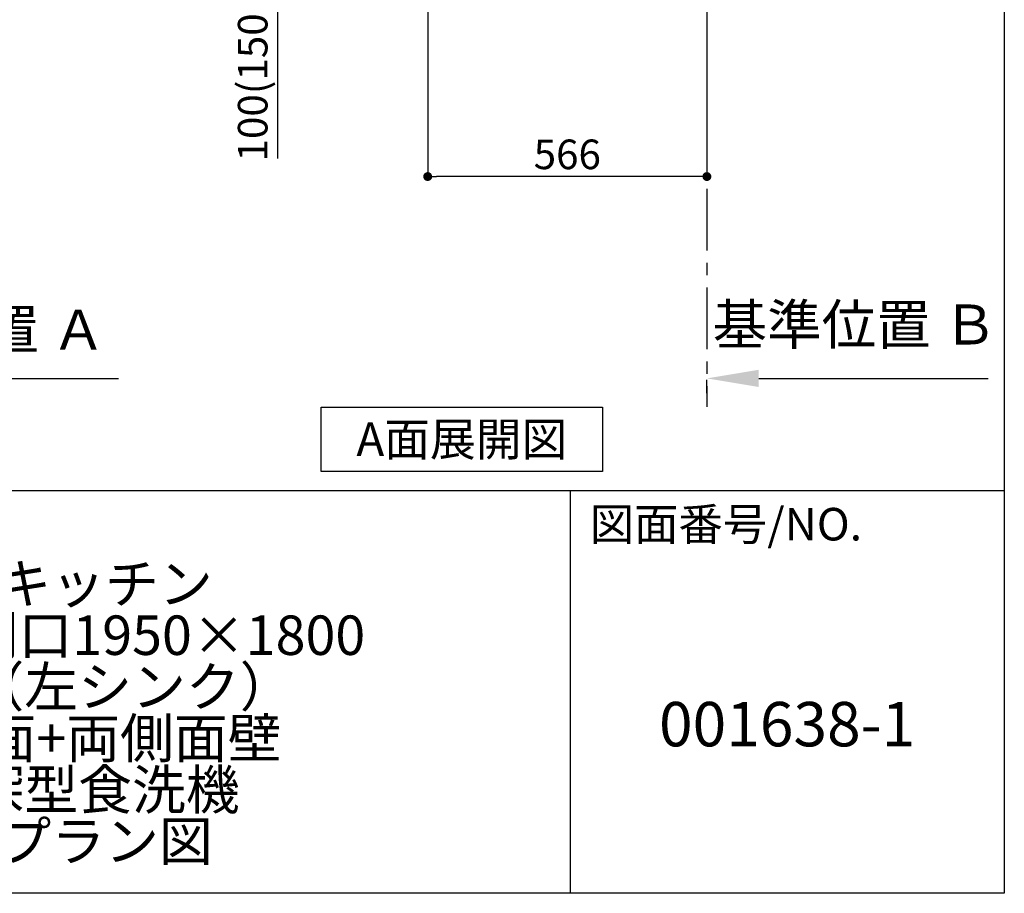
# Model space of a CAD drawing. Extents: x 56059 to 82181, y 210 to 8610.
# Drawn here: x 66211 to 68207, y 210 to 1981 of the extents above; entities that cross this region are included whole.
import ezdxf

# ---------------------------------------------------------------- set-up
doc = ezdxf.new("R2010")
doc.units = 0
doc.header["$LTSCALE"] = 50
doc.header["$MEASUREMENT"] = 0
doc.linetypes.add('CENTER', pattern=[2, 1.25, -0.25, 0.25, -0.25])
doc.layers.get('0').update_dxf_attribs({"linetype": 'CONTINUOUS'})
for name, color, linetype in [('111-壁仕上', 3, 'CONTINUOUS'), ('160-文字', 254, 'CONTINUOUS'), ('166-寸法B', 11, 'CONTINUOUS'), ('190-図面外枠', 5, 'CONTINUOUS'), ('191-図面内枠', 4, 'CONTINUOUS')]:
    doc.layers.add(name, color=color, linetype=linetype)
doc.styles.add('KH001', font='txt')
doc.dimstyles.new('KH1xx030', dxfattribs={"dimscale": 30, "dimtxt": 2, "dimasz": 0.6, "dimexe": 0.3, "dimexo": 1.2, "dimgap": 0.5, "dimtad": 3, "dimdec": 1, "dimdsep": 46, "dimlunit": 6, "dimtxsty": 'KH001', "dimblk": 'DOT', "dimcen": 1, "dimdle": 1, "dimclrd": 256, "dimclre": 256, "dimclrt": 256, "dimadec": 0, "dimazin": 0, "dimtfac": 1, "dimtdec": 1, "dimtix": 1, "dimtmove": 2, "dimatfit": 3, "dimldrblk": 'CLOSEDBLANK', "dimfxl": 1, "dimtolj": 1, "dimtzin": 0, "dimlwd": -1, "dimlwe": -1, "dimarcsym": 0})

# ---------------------------------------------------------------- blocks, each defined once
blk = doc.blocks.new('*D229')
at = {"layer": '166-寸法B', "transparency": 16777216}
for p, q in [((65761.8, 1224.3), (65761.8, 1251.3)), ((65866.8, 1254.3), (66411.6, 1254.3))]:
    blk.add_line(p, q, dxfattribs=at)
blk.add_solid([(65866.8, 1271.8), (65866.8, 1236.8), (65761.8, 1254.3)], dxfattribs=at)
at = {"layer": '166-寸法B', "transparency": 16777216, "insert": (66097.1, 1353.2), "char_height": 81, "attachment_point": 5, "style": 'KH001'}
blk.add_mtext('\\A1;基準位置 Ａ', dxfattribs=at)
blk = doc.blocks.new('_ClosedBlank')
at = {"color": 0, "linetype": 'ByBlock', "lineweight": -2}
for p, q in [((-1, 0.167), (0, 0)), ((-1, 0.167), (-1, -0.167)), ((0, 0), (-1, -0.167))]:
    blk.add_line(p, q, dxfattribs=at)
blk = doc.blocks.new('_None')
blk = doc.blocks.new('*D250')
at = {"layer": '166-寸法B', "transparency": 16777216}
for p, q in [((67604.4, 1224.3), (67604.4, 1251.3)), ((67709.4, 1254.3), (68174.4, 1254.3))]:
    blk.add_line(p, q, dxfattribs=at)
blk.add_solid([(67709.4, 1271.8), (67709.4, 1236.8), (67604.4, 1254.3)], dxfattribs=at)
at = {"layer": '166-寸法B', "transparency": 16777216, "insert": (67904.7, 1363.5), "char_height": 81, "attachment_point": 5, "style": 'KH001'}
blk.add_mtext('\\A1;基準位置 Ｂ', dxfattribs=at)
blk = doc.blocks.new('_Dot')
at = {"color": 0, "linetype": 'ByBlock', "lineweight": -2}
blk.add_line((-0.5, 0), (-1, 0), dxfattribs=at)
at = {"color": 0, "linetype": 'ByBlock', "const_width": 0.5}
blk.add_lwpolyline([(-0.25, 0, 1), (0.25, 0, 1)], format="xyb", close=True, dxfattribs=at)
blk = doc.blocks.new('*D251')
at = {"layer": '166-寸法B', "transparency": 16777216}
for p, q in [((67038.4, 2002.5), (67038.4, 1654.5)), ((67604.4, 2002.5), (67604.4, 1654.5)), ((67586.4, 1663.5), (67056.4, 1663.5))]:
    blk.add_line(p, q, dxfattribs=at)
at = {"layer": '166-寸法B', "transparency": 16777216, "xscale": 18, "yscale": 18, "zscale": 18, "rotation": 180}
blk.add_blockref('_Dot', (67038.4, 1663.5), dxfattribs=at)
at = {"layer": '166-寸法B', "transparency": 16777216, "xscale": 18, "yscale": 18, "zscale": 18}
blk.add_blockref('_Dot', (67604.4, 1663.5), dxfattribs=at)
at = {"layer": '166-寸法B', "transparency": 16777216, "insert": (67321.4, 1708.5), "char_height": 60, "attachment_point": 5, "style": 'KH001'}
blk.add_mtext('\\A1;566', dxfattribs=at)
blk = doc.blocks.new('*D263')
at = {"layer": '166-寸法B', "transparency": 16777216}
for p, q in [((66920, 2138.5), (66724.6, 2138.5)), ((66733.6, 2056.5), (66733.6, 2120.5)), ((66918.9, 2038.5), (66724.6, 2038.5)), ((66733.6, 2038.5), (66733.6, 1700.1))]:
    blk.add_line(p, q, dxfattribs=at)
at = {"layer": '166-寸法B', "transparency": 16777216, "xscale": 18, "yscale": 18, "zscale": 18}
for p, rotation in [((66733.6, 2138.5), 90), ((66733.6, 2038.5), 270)]:
    blk.add_blockref('_Dot', p, dxfattribs=dict(at, rotation=rotation))
at = {"layer": '166-寸法B', "transparency": 16777216, "insert": (66683.6, 1858.1), "char_height": 60, "attachment_point": 5, "rotation": 90, "style": 'KH001'}
blk.add_mtext('\\A1;100(150)', dxfattribs=at)

msp = doc.modelspace()

# ---------------------------------------------------------------- linework, layer by layer
at = {"layer": '111-壁仕上', "color": 253, "linetype": 'CENTER', "ltscale": 2}
msp.add_line((67604.4, 2038.48), (67604.4, 1196.73), dxfattribs=at)
at = {"layer": '160-文字'}
msp.add_lwpolyline([(66822.62, 1196.21), (67392.65, 1196.21), (67392.65, 1065.79), (66822.62, 1065.79)], close=True, dxfattribs=at)
at = {"layer": '190-図面外枠'}
for p, q in [((68207.35, 8609.6), (68207.35, 210.4)), ((68207.35, 210.4), (56058.53, 210.4))]:
    msp.add_line(p, q, dxfattribs=at)
at = {"layer": '191-図面内枠'}
for p, q in [((56058.53, 1027.33), (68207.35, 1027.33)), ((67326.92, 1027.33), (67326.92, 210.4))]:
    msp.add_line(p, q, dxfattribs=at)

# ---------------------------------------------------------------- texts
at = {"layer": '160-文字', "insert": (67107.64, 1131), "char_height": 68, "attachment_point": 5, "style": 'KH001'}
msp.add_mtext('{\\fArial|b0|i0|c0|p32;A}面展開図', dxfattribs=at)
at = {"layer": '160-文字', "attachment_point": 5, "style": 'KH001'}
for s, insert, char_height, line_spacing_factor in [('\\Pキッチン\\PＬ型 間口1950×1800\\PＬ（左シンク）\\P背面+両側面壁\\P深型食洗機\\Pプラン図 ', (66384.35, 618.86), 80, 0.783), ('{001638-1}', (67767.14, 541.69), 90, 0.876232)]:
    msp.add_mtext(s, dxfattribs=dict(at, insert=insert, char_height=char_height, line_spacing_factor=line_spacing_factor))
at = {"layer": '191-図面内枠', "insert": (67366.66, 950.16), "char_height": 66, "attachment_point": 4, "line_spacing_factor": 0.782827, "style": 'KH001'}
msp.add_mtext('図面番号/NO.', dxfattribs=at)

# ---------------------------------------------------------------- dimensions: what is measured, and where the dimension line sits
at = {"layer": '166-寸法B'}
dim = msp.add_linear_dim(base=(66733.63, 2138.48), p1=(66954.93, 2038.48), p2=(66956.03, 2138.48), angle=90, dimstyle='KH1xx030', override={"dimpost": '(150)', "dimtmove": 1}, dxfattribs=at)
dim.commit()
dim.dimension.update_dxf_attribs({"geometry": '*D263', "text_midpoint": (66774.7, 1858.14), "dimtype": 128})
dim = msp.add_linear_dim(base=(67038.4, 1663.48), p1=(67604.4, 2038.48), p2=(67038.4, 2038.48), dimstyle='KH1xx030', dxfattribs=at)
dim.commit()
dim.dimension.update_dxf_attribs({"geometry": '*D251', "text_midpoint": (67321.4, 1708.48)})
for base, p1, p2, text, picture, middle in [((68165.37, 1254.26), (67604.4, 1254.26), (68165.37, 1158.26), '基準位置 Ｂ', '*D250', (67904.69, 1363.54)), ((66402.57, 1254.26), (65761.85, 1254.26), (66402.57, 1159.05), '基準位置 Ａ', '*D229', (66097.09, 1353.16))]:
    dim = msp.add_linear_dim(base=base, p1=p1, p2=p2, angle=180, text=text, dimstyle='KH1xx030', override={"dimtxt": 2.7, "dimasz": 3.5, "dimexe": 0.1, "dimexo": 1, "dimblk2": 'None', "dimsah": 1, "dimdle": 0.3, "dimse2": 1}, dxfattribs=at)
    dim.commit()
    dim.dimension.update_dxf_attribs({"geometry": picture, "text_midpoint": middle, "dimtype": 128})

doc.saveas('drawing.dxf')
